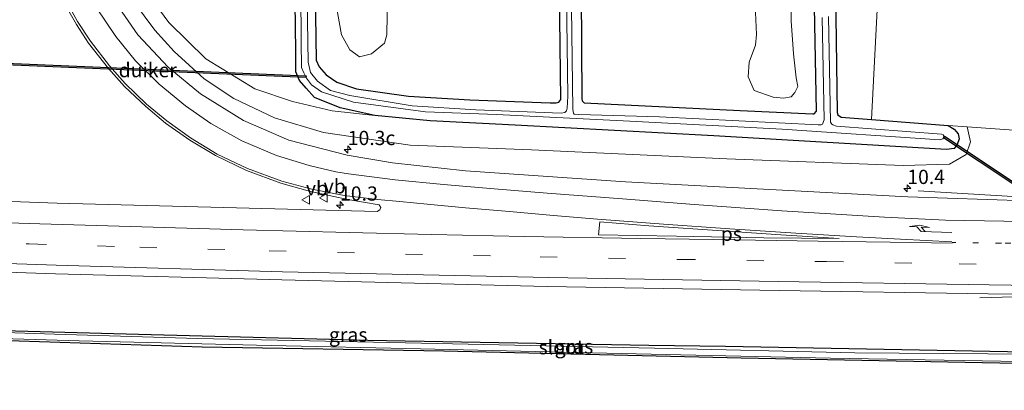
# Model space of a CAD drawing. Units: metres. Extents: x 229995 to 240004, y 525197 to 526424.
# Drawn here: x 237452 to 237625, y 525692 to 525757 of the extents above; entities that cross this region are included whole.
import ezdxf
from ezdxf.enums import TextEntityAlignment as Align

# ---------------------------------------------------------------- set-up
doc = ezdxf.new("R2010")
doc.units = ezdxf.units.M
doc.linetypes.add('VW-1-3_STREEP', pattern=[4, 1, -3])
doc.linetypes.add('VW-3-9_STREEP', pattern=[12, 3, -9])
doc.layers.get('0').update_dxf_attribs({"lineweight": 25})
for name, color, linetype, lineweight in [('B-ME-AM-KILOMETR-S-B1', 7, 'Continuous', 18), ('B-ME-BV-GELEIDECONSTRUCTIE-GELEIDERAIL-L-B1', 213, 'BV-GELEIDERAIL', 18), ('B-ME-GR-BOMENSTRUIKEN-GV-B6', 93, 'Continuous', 18), ('B-ME-GR-BOOM-GV-B6', 93, 'Continuous', 18), ('B-ME-GW-KRUINLIJN-L-B1', 93, 'Continuous', 18), ('B-ME-GW-TEENLIJN-L-B1', 93, 'Continuous', 18), ('B-ME-IE-GRASLAND-GV-B6', 93, 'Continuous', 18), ('B-ME-OG-WATER-GV-B6', 153, 'Continuous', 18), ('B-ME-VH-VERH_SOORT-BITUMEN-GV-B6', 8, 'IE-TERREINAFSCHEIDING-NATUURLIJK-HOUTWAL', 18), ('B-ME-VW-MARKERING-13STREEP-045-L-B1', 255, 'VW-1-3_STREEP', 18), ('B-ME-VW-MARKERING-39STREEP-015-L-B1', 255, 'VW-3-9_STREEP', 18), ('B-ME-VW-MARKERING-PIJLRE750-S-B1', 7, 'Continuous', 18), ('B-ME-VW-MARKERING-STREEP-015-L-B1', 7, 'Continuous', 18), ('B-ME-VW-MARKERING-VLAKMARK-GV-B6', 7, 'Continuous', 18), ('B-ME-VW-MEUBILAIR_WEGMEUBILAIR-VERKEERSBORD-S-B1', 8, 'Continuous', 18)]:
    doc.layers.add(name, color=color, linetype=linetype, lineweight=lineweight)
doc.layers.add('B-ME-GW-INSTEEKWATERGANG-L-B1', color=10, linetype='Continuous')
doc.layers.add('B-ME-KW-DUIKER-GV-B6', color=10, linetype='Continuous')
doc.styles.add('NLCS-ISO', font='NLCS-ISO.TTF')
doc.linetypes.add('BV-GELEIDERAIL', pattern='A,10,-3,[108,NLCS.SHX,S=1,R=0,X=0,Y=0],-3', length=16)
doc.linetypes.add('IE-TERREINAFSCHEIDING-NATUURLIJK-HOUTWAL', pattern='A,7,-1.5,[67,NLCS.SHX,S=0.75,R=45,X=0,Y=0],-1.5,7,-1.5,[70,NLCS.SHX,S=0.75,R=0,X=0,Y=0],-1.5', length=20)

# ---------------------------------------------------------------- blocks, each defined once
blk = doc.blocks.new('hecto')
for p, q in [((0, 0.625), (-0.625, 0)), ((0, -0.625), (0, 0.625)), ((-0.625, 0), (0.625, 0)), ((0.625, 0), (0, -0.625))]:
    blk.add_line(p, q)
blk = doc.blocks.new('pijlr')
for p, q in [((0, 0, 0.1), (5.45, 0, 0.1)), ((5.45, -0.75, 0.1), (4.7, 0, 0.1)), ((6.2, -0.75, 0.1), (5.45, 0, 0.1)), ((4, -0.75, 0.1), (5.45, -0.75, 0.1)), ((5.7, -1.05, 0.1), (4, -0.75, 0.1)), ((7.5, -0.75, 0.1), (5.7, -1.05, 0.1)), ((7.5, -0.75, 0.1), (6.2, -0.75, 0.1))]:
    blk.add_line(p, q)
blk = doc.blocks.new('verkeersbord')
for p, q in [((0, 0.75), (-0.75, -0.625)), ((0.75, -0.625), (0, 0.75)), ((-0.75, -0.625), (0.75, -0.625))]:
    blk.add_line(p, q)

msp = doc.modelspace()

# ---------------------------------------------------------------- linework, layer by layer
at = {"layer": 'B-ME-BV-GELEIDECONSTRUCTIE-GELEIDERAIL-L-B1'}
for points in [[(237643.185, 525725.0948, 15.9245), (237643.1182, 525725.0987, 15.8663), (237638.4404, 525725.3775, 15.8596), (237626.8597, 525726.0142, 15.7084), (237610.221, 525727.049, 14.685)], [(237621.078, 525708.225, 15.27), (237634.824, 525708.616, 15.893), (237640.166, 525708.626, 16.069), (237669.47, 525708.159, 16.011), (237682.795, 525707.417, 15.929), (237696.371, 525706.512, 15.922)]]:
    msp.add_polyline3d(points, dxfattribs=at)
at = {"layer": 'B-ME-GR-BOMENSTRUIKEN-GV-B6'}
for points in [[(237509.0616, 525832.0159, 13.7344), (237512.4981, 525832.2297, 13.8285), (237513.7187, 525832.025, 13.7299), (237514.047, 525830.8339, 13.7803), (237514.2197, 525826.2584, 13.7154), (237514.4205, 525819.1434, 13.9018), (237515.8977, 525803.37, 13.7425), (237516.6147, 525778.4919, 13.7758), (237516.8143, 525757.9502, 13.6883), (237516.7727, 525754.4767, 13.6693), (237516.3361, 525753.0002, 13.5872), (237514.0811, 525751.0948, 13.67), (237511.9429, 525750.6098, 13.6183), (237510.2922, 525751.8416, 13.6547), (237508.8253, 525754.4524, 13.711), (237508.1091, 525758.3804, 13.6036), (237508.0428, 525785.0795, 13.7364), (237507.9765, 525811.7787, 13.8692), (237508.1651, 525828.1963, 13.8305), (237508.2543, 525831.5698, 13.7614), (237509.0616, 525832.0159, 13.7344)], [(237587.892, 525774.8655, 13.5636), (237587.866, 525756.9109, 13.6058), (237588.28, 525751.1078, 13.591), (237588.7814, 525746.8959, 13.5381), (237589.0721, 525745.4039, 13.5171), (237588.5282, 525744.3278, 13.5806), (237587.8892, 525743.5477, 13.6352), (237586.513, 525743.3413, 13.5123), (237584.6966, 525743.5161, 13.6275), (237581.3844, 525744.6705, 13.6123), (237580.3456, 525747.0632, 13.7257), (237580.5041, 525749.6664, 13.6112), (237581.5854, 525752.6733, 13.6296), (237581.759, 525754.5385, 13.6976), (237581.1733, 525767.4775, 13.6371)]]:
    msp.add_polyline3d(points, dxfattribs=at)
at = {"layer": 'B-ME-GR-BOOM-GV-B6'}
msp.add_polyline3d([(237615.51, 525738.51, 13.596), (237602.004, 525739.573, 13.587), (237603.849, 525774.888, 13.662), (237606.196, 525826.576, 13.74), (237624.443, 525825.231, 13.74), (237626.618, 525824.419, 13.74), (237628.904, 525822.75, 13.74), (237630.3, 525820.672, 13.74), (237631.256, 525817.424, 13.74), (237630.287, 525738.691, 13.65), (237630.34, 525737.444, 13.842), (237618.862, 525738.269, 13.652), (237615.51, 525738.51, 13.596)], dxfattribs=at)
at = {"layer": 'B-ME-GW-INSTEEKWATERGANG-L-B1'}
msp.add_line((237602.004, 525739.573, 13.587), (237615.51, 525738.51, 13.596), dxfattribs=at)
for points in [[(237514.638, 525740.275, 13.785), (237508.586, 525741.655, 13.641), (237504.039, 525743.437, 13.637), (237502.578, 525745.065, 13.637), (237501.415, 525746.417, 13.637), (237500.777, 525747.932, 13.637), (237500.742, 525751.607, 13.682), (237500.435, 525777.302, 13.646)], [(237503.947, 525777.699, 13.65), (237504.364, 525750.004, 13.646), (237504.902, 525748.81, 13.646), (237506.106, 525747.415, 13.646), (237507.972, 525746.152, 13.646), (237511.421, 525744.997, 13.609), (237520.582, 525743.701, 13.592), (237531.352, 525743.052, 13.592), (237545.503, 525742.479, 13.682), (237546.527, 525742.487, 13.682), (237547.024, 525742.599, 13.682), (237547.395, 525743.108, 13.682), (237546.971, 525776.432, 13.56)], [(237595.512, 525774.549, 13.609), (237595.986, 525740.808, 13.584), (237596.097, 525740.417, 13.584), (237596.65, 525739.995, 13.584), (237602.004, 525739.573, 13.587)], [(237550.926, 525761.782, 13.666), (237551.069, 525743.291, 13.641), (237551.102, 525742.869, 13.641), (237551.496, 525742.523, 13.641), (237578.911, 525741.135, 13.707), (237591.711, 525740.584, 13.67), (237591.948, 525740.588, 13.67), (237592.313, 525741.066, 13.67), (237591.885, 525765.529, 13.568)], [(237615.51, 525738.51, 13.596), (237616.562, 525737.883, 13.596), (237617.237, 525737.033, 13.596), (237617.41, 525736.203, 13.596), (237617.078, 525735.206, 13.596), (237616.566, 525734.483, 13.596), (237615.179, 525734.313, 13.596), (237574.27, 525736.716, 13.601), (237539.315, 525738.563, 13.609), (237524.393, 525739.354, 13.617), (237514.638, 525740.275, 13.785)], [(237484.315, 525699.556, 14.82), (237427.011, 525701.385, 14.8), (237426.47, 525701.575, 14.8), (237426.293, 525702.094, 14.8), (237426.561, 525702.633, 14.8), (237427.026, 525702.988, 14.8), (237427.641, 525703.062, 14.8), (237473.098, 525701.791, 14.767), (237513.459, 525700.771, 14.771), (237562.875, 525699.893, 14.767), (237576.354, 525699.732, 14.779), (237635.229, 525698.606, 14.8), (237672.052, 525698.06, 14.759), (237672.792, 525697.785, 14.759), (237673.031, 525697.4, 14.759), (237673.057, 525696.97, 14.759), (237672.623, 525696.402, 14.759), (237672.243, 525696.237, 14.759), (237630.614, 525696.617, 14.763), (237579.086, 525697.625, 14.759), (237526.786, 525698.826, 14.808), (237484.315, 525699.556, 14.82)]]:
    msp.add_polyline3d(points, dxfattribs=at)
at = {"layer": 'B-ME-GW-KRUINLIJN-L-B1'}
msp.add_polyline3d([(237472.235, 525760.312, 14.444), (237475.986, 525755.259, 14.415), (237479.364, 525751.513, 14.444), (237484.635, 525746.721, 14.448), (237489.866, 525743.287, 14.476), (237496.99, 525739.842, 14.476), (237505.612, 525737.31, 14.505), (237520.865, 525735.073, 14.562), (237542.204, 525734.235, 14.648), (237576.55, 525732.652, 14.673), (237607.572, 525731.456, 14.657), (237615.721, 525731.714, 14.362), (237618.681, 525733.424, 13.981), (237619.397, 525735.635, 13.823), (237618.862, 525738.269, 13.652)], dxfattribs=at)
at = {"layer": 'B-ME-GW-TEENLIJN-L-B1'}
msp.add_polyline3d([(237514.638, 525740.275, 13.785), (237507.179, 525741.108, 13.723), (237500.193, 525742.725, 13.682), (237493.575, 525744.978, 13.682), (237484.936, 525750.24, 13.74), (237478.454, 525756.646, 13.74), (237474.312, 525762.235, 13.674)], dxfattribs=at)
at = {"layer": 'B-ME-IE-GRASLAND-GV-B6'}
for points in [[(237509.0616, 525832.0159, 13.7344), (237508.2543, 525831.5698, 13.7614), (237508.1651, 525828.1963, 13.8305), (237507.9765, 525811.7787, 13.8692), (237508.0428, 525785.0795, 13.7364), (237508.1091, 525758.3804, 13.6036), (237508.8253, 525754.4524, 13.711), (237510.2922, 525751.8416, 13.6547), (237511.9429, 525750.6098, 13.6183), (237514.0811, 525751.0948, 13.67), (237516.3361, 525753.0002, 13.5872), (237516.7727, 525754.4767, 13.6693), (237516.8143, 525757.9502, 13.6883), (237516.6147, 525778.4919, 13.7758), (237515.8977, 525803.37, 13.7425), (237514.4205, 525819.1434, 13.9018), (237514.2197, 525826.2584, 13.7154), (237514.047, 525830.8339, 13.7803), (237513.7187, 525832.025, 13.7299), (237512.4981, 525832.2297, 13.8285), (237509.0616, 525832.0159, 13.7344)], [(237501.48, 525788.129, 12.639), (237501.726, 525753.225, 12.639), (237501.76, 525748.698, 12.639), (237502.179, 525747.775, 12.639), (237502.627, 525746.854, 12.639), (237503.53, 525745.674, 12.639), (237505.303, 525744.426, 12.639), (237510.905, 525742.619, 12.639), (237523.587, 525740.931, 12.639), (237536.06, 525740.435, 12.639), (237559.528, 525739.283, 12.639), (237586.312, 525737.889, 12.639)], [(237500.435, 525777.302, 13.646), (237500.742, 525751.607, 13.682), (237500.777, 525747.932, 13.637), (237501.415, 525746.417, 13.637), (237502.578, 525745.065, 13.637), (237504.039, 525743.437, 13.637), (237508.586, 525741.655, 13.641), (237514.638, 525740.275, 13.785), (237507.179, 525741.108, 13.723), (237500.193, 525742.725, 13.682), (237493.575, 525744.978, 13.682), (237484.936, 525750.24, 13.74), (237478.454, 525756.646, 13.74), (237474.312, 525762.235, 13.674)], [(237595.512, 525774.549, 13.609), (237595.986, 525740.808, 13.584), (237596.097, 525740.417, 13.584), (237596.65, 525739.995, 13.584), (237602.004, 525739.573, 13.587), (237615.51, 525738.51, 13.596), (237616.562, 525737.883, 13.596), (237617.237, 525737.033, 13.596), (237617.41, 525736.203, 13.596), (237617.078, 525735.206, 13.596), (237616.566, 525734.483, 13.596), (237615.179, 525734.313, 13.596), (237574.27, 525736.716, 13.601), (237539.315, 525738.563, 13.609), (237524.393, 525739.354, 13.617), (237514.638, 525740.275, 13.785), (237508.586, 525741.655, 13.641), (237504.039, 525743.437, 13.637), (237502.578, 525745.065, 13.637), (237501.415, 525746.417, 13.637), (237500.777, 525747.932, 13.637), (237500.742, 525751.607, 13.682), (237500.435, 525777.302, 13.646)], [(237503.947, 525777.699, 13.65), (237504.364, 525750.004, 13.646), (237504.902, 525748.81, 13.646), (237506.106, 525747.415, 13.646), (237507.972, 525746.152, 13.646), (237511.421, 525744.997, 13.609), (237520.582, 525743.701, 13.592), (237531.352, 525743.052, 13.592), (237545.503, 525742.479, 13.682), (237546.527, 525742.487, 13.682), (237547.024, 525742.599, 13.682), (237547.395, 525743.108, 13.682), (237546.971, 525776.432, 13.56)], [(237546.971, 525776.432, 13.56), (237547.395, 525743.108, 13.682), (237547.024, 525742.599, 13.682), (237546.527, 525742.487, 13.682), (237545.503, 525742.479, 13.682), (237531.352, 525743.052, 13.592), (237520.582, 525743.701, 13.592), (237511.421, 525744.997, 13.609), (237507.972, 525746.152, 13.646), (237506.106, 525747.415, 13.646), (237504.902, 525748.81, 13.646), (237504.364, 525750.004, 13.646), (237503.947, 525777.699, 13.65)], [(237548.212, 525774.669, 12.639), (237548.603, 525743.652, 12.639), (237548.502, 525741.587, 12.639), (237548.393, 525741.114, 12.639), (237548.105, 525740.827, 12.639), (237547.418, 525740.684, 12.639), (237532.422, 525741.27, 12.639), (237521.214, 525741.958, 12.639), (237510.295, 525743.8, 12.639), (237506.861, 525744.665, 12.639), (237504.561, 525746.305, 12.639), (237503.335, 525747.86, 12.639), (237502.916, 525749.686, 12.639), (237502.635, 525767.716, 12.639)], [(237581.1733, 525767.4775, 13.6371), (237581.759, 525754.5385, 13.6976), (237581.5854, 525752.6733, 13.6296), (237580.5041, 525749.6664, 13.6112), (237580.3456, 525747.0632, 13.7257), (237581.3844, 525744.6705, 13.6123), (237584.6966, 525743.5161, 13.6275), (237586.513, 525743.3413, 13.5123), (237587.8892, 525743.5477, 13.6352), (237588.5282, 525744.3278, 13.5806), (237589.0721, 525745.4039, 13.5171), (237588.7814, 525746.8959, 13.5381), (237588.28, 525751.1078, 13.591), (237587.866, 525756.9109, 13.6058), (237587.892, 525774.8655, 13.5636)], [(237603.849, 525774.888, 13.662), (237602.004, 525739.573, 13.587), (237596.65, 525739.995, 13.584), (237596.097, 525740.417, 13.584), (237595.986, 525740.808, 13.584), (237595.512, 525774.549, 13.609)], [(237593.318, 525757.54, 12.639), (237593.706, 525739.511, 12.639), (237593.411, 525738.748, 12.639), (237593.158, 525738.608, 12.639), (237592.614, 525738.619, 12.639), (237564.698, 525740.063, 12.639), (237550.553, 525740.425, 12.639), (237549.732, 525740.538, 12.639), (237549.592, 525740.7, 12.639), (237549.471, 525741.357, 12.639), (237549.104, 525768.179, 12.639)], [(237550.926, 525761.782, 13.666), (237551.069, 525743.291, 13.641), (237551.102, 525742.869, 13.641), (237551.496, 525742.523, 13.641), (237578.911, 525741.135, 13.707), (237591.711, 525740.584, 13.67), (237591.948, 525740.588, 13.67), (237592.313, 525741.066, 13.67), (237591.885, 525765.529, 13.568)], [(237591.885, 525765.529, 13.568), (237592.313, 525741.066, 13.67), (237591.948, 525740.588, 13.67), (237591.711, 525740.584, 13.67), (237578.911, 525741.135, 13.707), (237551.496, 525742.523, 13.641), (237551.102, 525742.869, 13.641), (237551.069, 525743.291, 13.641), (237550.926, 525761.782, 13.666)], [(237459.32, 525761.342, 15.004), (237462.199, 525756.304, 14.976), (237464.294, 525753.007, 14.984), (237467.84, 525748.539, 14.963), (237470.627, 525745.364, 14.992), (237474.392, 525741.835, 15), (237477.83, 525738.934, 14.963), (237482.123, 525735.95, 14.976), (237486.639, 525733.231, 14.968), (237492.065, 525730.582, 14.972), (237498.151, 525728.4, 15), (237503.363, 525726.917, 15.029), (237509.922, 525725.506, 15.045), (237515.418, 525724.55, 15.054), (237515.702, 525724.098, 15.054), (237515.534, 525723.684, 15.054), (237515.075, 525723.42, 15.054), (237458.802, 525724.869, 14.992), (237408.741, 525726.652, 15.111)], [(237636.309, 525725.022, 14.939), (237608.386, 525725.954, 14.894), (237558.773, 525728.614, 14.861), (237530.628, 525730.569, 14.804), (237517.796, 525731.934, 14.706), (237509.804, 525733.303, 14.657), (237499.536, 525735.962, 14.55), (237491.558, 525739.424, 14.46), (237484.01, 525744.071, 14.444), (237478.314, 525748.755, 14.464), (237473.01, 525754.484, 14.472), (237468.531, 525760.962, 14.448)], [(237474.312, 525762.235, 13.674), (237478.454, 525756.646, 13.74), (237484.936, 525750.24, 13.74), (237493.575, 525744.978, 13.682), (237500.193, 525742.725, 13.682), (237507.179, 525741.108, 13.723), (237514.638, 525740.275, 13.785), (237524.393, 525739.354, 13.617), (237539.315, 525738.563, 13.609), (237574.27, 525736.716, 13.601), (237615.179, 525734.313, 13.596), (237616.566, 525734.483, 13.596), (237617.078, 525735.206, 13.596), (237617.41, 525736.203, 13.596), (237617.237, 525737.033, 13.596), (237616.562, 525737.883, 13.596), (237615.51, 525738.51, 13.596)], [(237615.51, 525738.51, 13.596), (237618.862, 525738.269, 13.652), (237619.397, 525735.635, 13.823), (237618.681, 525733.424, 13.981), (237615.721, 525731.714, 14.362), (237607.572, 525731.456, 14.657), (237576.55, 525732.652, 14.673), (237542.204, 525734.235, 14.648), (237520.865, 525735.073, 14.562), (237505.612, 525737.31, 14.505), (237496.99, 525739.842, 14.476), (237489.866, 525743.287, 14.476), (237484.635, 525746.721, 14.448), (237479.364, 525751.513, 14.444), (237475.986, 525755.259, 14.415), (237472.235, 525760.312, 14.444)], [(237472.235, 525760.312, 14.444), (237475.986, 525755.259, 14.415), (237479.364, 525751.513, 14.444), (237484.635, 525746.721, 14.448), (237489.866, 525743.287, 14.476), (237496.99, 525739.842, 14.476), (237505.612, 525737.31, 14.505), (237520.865, 525735.073, 14.562), (237542.204, 525734.235, 14.648), (237576.55, 525732.652, 14.673), (237607.572, 525731.456, 14.657), (237615.721, 525731.714, 14.362), (237618.681, 525733.424, 13.981), (237619.397, 525735.635, 13.823), (237618.862, 525738.269, 13.652), (237630.34, 525737.444, 13.842)], [(237586.312, 525737.889, 12.639), (237614.02, 525736.023, 12.639), (237614.535, 525736.194, 12.639), (237614.718, 525736.385, 12.639), (237614.763, 525736.613, 12.639), (237614.604, 525736.87, 12.639), (237614.312, 525736.972, 12.639), (237595.828, 525738.423, 12.639), (237595.197, 525738.624, 12.639), (237595.007, 525738.767, 12.639), (237594.79, 525739.102, 12.639), (237594.467, 525757.682, 12.639)], [(237408.416, 525714.134, 15.393), (237458.483, 525712.453, 15.352), (237498.311, 525711.365, 15.381), (237544.942, 525710.231, 15.336), (237585.783, 525709.477, 15.328), (237622.547, 525708.918, 15.311), (237696.415, 525707.902, 15.286), (237696.087, 525697.645, 14.784), (237677.407, 525697.816, 14.808), (237676.246, 525697.666, 14.808), (237676.01, 525697.508, 14.808), (237675.826, 525697.171, 14.808), (237675.87, 525696.536, 14.808), (237676.575, 525696.121, 14.808), (237696.028, 525695.817, 14.808), (237695.703, 525685.671, 15.314)], [(237576.354, 525699.732, 14.779), (237635.229, 525698.606, 14.8), (237672.052, 525698.06, 14.759), (237672.792, 525697.785, 14.759), (237673.031, 525697.4, 14.759), (237673.057, 525696.97, 14.759), (237672.623, 525696.402, 14.759), (237672.243, 525696.237, 14.759), (237630.614, 525696.617, 14.763), (237579.086, 525697.625, 14.759), (237526.786, 525698.826, 14.808), (237484.315, 525699.556, 14.82), (237427.011, 525701.385, 14.8), (237426.47, 525701.575, 14.8), (237426.293, 525702.094, 14.8), (237426.561, 525702.633, 14.8), (237427.026, 525702.988, 14.8), (237427.641, 525703.062, 14.8), (237473.098, 525701.791, 14.767), (237513.459, 525700.771, 14.771), (237562.875, 525699.893, 14.767), (237576.354, 525699.732, 14.779)], [(237576.354, 525699.732, 14.779), (237562.875, 525699.893, 14.767), (237513.459, 525700.771, 14.771), (237473.098, 525701.791, 14.767), (237427.641, 525703.062, 14.8), (237427.026, 525702.988, 14.8), (237426.561, 525702.633, 14.8), (237426.293, 525702.094, 14.8), (237426.47, 525701.575, 14.8), (237427.011, 525701.385, 14.8), (237484.315, 525699.556, 14.82), (237526.786, 525698.826, 14.808), (237579.086, 525697.625, 14.759), (237630.614, 525696.617, 14.763), (237672.243, 525696.237, 14.759), (237672.623, 525696.402, 14.759), (237673.057, 525696.97, 14.759), (237673.031, 525697.4, 14.759), (237672.792, 525697.785, 14.759), (237672.052, 525698.06, 14.759), (237635.229, 525698.606, 14.8), (237576.354, 525699.732, 14.779)], [(237427.682, 525701.695, 14.448), (237462.667, 525700.655, 14.448), (237493.842, 525699.885, 14.448), (237522.719, 525699.246, 14.448), (237557.959, 525698.433, 14.448), (237594.801, 525697.602, 14.448), (237631.45, 525696.963, 14.448), (237671.987, 525696.546, 14.448), (237672.32, 525696.748, 14.448), (237672.554, 525697.058, 14.448), (237672.536, 525697.414, 14.448), (237672.194, 525697.691, 14.448), (237671.831, 525697.761, 14.448), (237638.066, 525698.226, 14.448), (237599.07, 525698.538, 14.448), (237563.871, 525699.339, 14.448), (237522.856, 525700.243, 14.448), (237483.453, 525701.069, 14.448), (237458.345, 525701.838, 14.448), (237435.618, 525702.558, 14.448)]]:
    msp.add_polyline3d(points, dxfattribs=at)
at = {"layer": 'B-ME-KW-DUIKER-GV-B6'}
for points in [[(237502.555, 525746.9694, 12.756), (237432.97, 525749.8804, 12.756), (237432.9826, 525750.1801, 12.756), (237502.5676, 525747.2691, 12.756), (237502.555, 525746.9694, 12.756)], [(237614.8236, 525736.6239, 12.639), (237633.4175, 525724.2492, 14.3023), (237674.2577, 525723.5142, 14.339), (237682.5086, 525731.0683, 13.2534), (237682.7112, 525730.8471, 13.2534), (237674.372, 525723.212, 14.339), (237633.3243, 525723.9508, 14.3023), (237614.6574, 525736.3741, 12.639), (237614.8236, 525736.6239, 12.639)]]:
    msp.add_polyline3d(points, dxfattribs=at)
at = {"layer": 'B-ME-OG-WATER-GV-B6'}
for points in [[(237594.467, 525757.682, 12.639), (237594.79, 525739.102, 12.639), (237595.007, 525738.767, 12.639), (237595.197, 525738.624, 12.639), (237595.828, 525738.423, 12.639), (237614.312, 525736.972, 12.639), (237614.604, 525736.87, 12.639), (237614.763, 525736.613, 12.639), (237614.718, 525736.385, 12.639), (237614.535, 525736.194, 12.639), (237614.02, 525736.023, 12.639), (237586.312, 525737.889, 12.639), (237559.528, 525739.283, 12.639), (237536.06, 525740.435, 12.639), (237523.587, 525740.931, 12.639), (237510.905, 525742.619, 12.639), (237505.303, 525744.426, 12.639), (237503.53, 525745.674, 12.639), (237502.627, 525746.854, 12.639), (237502.179, 525747.775, 12.639), (237501.76, 525748.698, 12.639), (237501.726, 525753.225, 12.639), (237501.48, 525788.129, 12.639)], [(237502.635, 525767.716, 12.639), (237502.916, 525749.686, 12.639), (237503.335, 525747.86, 12.639), (237504.561, 525746.305, 12.639), (237506.861, 525744.665, 12.639), (237510.295, 525743.8, 12.639), (237521.214, 525741.958, 12.639), (237532.422, 525741.27, 12.639), (237547.418, 525740.684, 12.639), (237548.105, 525740.827, 12.639), (237548.393, 525741.114, 12.639), (237548.502, 525741.587, 12.639), (237548.603, 525743.652, 12.639), (237548.212, 525774.669, 12.639)], [(237549.104, 525768.179, 12.639), (237549.471, 525741.357, 12.639), (237549.592, 525740.7, 12.639), (237549.732, 525740.538, 12.639), (237550.553, 525740.425, 12.639), (237564.698, 525740.063, 12.639), (237592.614, 525738.619, 12.639), (237593.158, 525738.608, 12.639), (237593.411, 525738.748, 12.639), (237593.706, 525739.511, 12.639), (237593.318, 525757.54, 12.639)], [(237435.618, 525702.558, 14.448), (237458.345, 525701.838, 14.448), (237483.453, 525701.069, 14.448), (237522.856, 525700.243, 14.448), (237563.871, 525699.339, 14.448), (237599.07, 525698.538, 14.448), (237638.066, 525698.226, 14.448), (237671.831, 525697.761, 14.448), (237672.194, 525697.691, 14.448), (237672.536, 525697.414, 14.448), (237672.554, 525697.058, 14.448)], [(237672.554, 525697.058, 14.448), (237672.32, 525696.748, 14.448), (237671.987, 525696.546, 14.448), (237631.45, 525696.963, 14.448), (237594.801, 525697.602, 14.448), (237557.959, 525698.433, 14.448), (237522.719, 525699.246, 14.448), (237493.842, 525699.885, 14.448), (237462.667, 525700.655, 14.448), (237427.682, 525701.695, 14.448)]]:
    msp.add_polyline3d(points, dxfattribs=at)
at = {"layer": 'B-ME-VH-VERH_SOORT-BITUMEN-GV-B6'}
for points in [[(237408.741, 525726.652, 15.111), (237458.802, 525724.869, 14.992), (237515.075, 525723.42, 15.054), (237515.534, 525723.684, 15.054), (237515.702, 525724.098, 15.054), (237515.418, 525724.55, 15.054), (237509.922, 525725.506, 15.045), (237503.363, 525726.917, 15.029), (237498.151, 525728.4, 15), (237492.065, 525730.582, 14.972), (237486.639, 525733.231, 14.968), (237482.123, 525735.95, 14.976), (237477.83, 525738.934, 14.963), (237474.392, 525741.835, 15), (237470.627, 525745.364, 14.992), (237467.84, 525748.539, 14.963), (237464.294, 525753.007, 14.984), (237462.199, 525756.304, 14.976), (237459.32, 525761.342, 15.004)], [(237468.531, 525760.962, 14.448), (237473.01, 525754.484, 14.472), (237478.314, 525748.755, 14.464), (237484.01, 525744.071, 14.444), (237491.558, 525739.424, 14.46), (237499.536, 525735.962, 14.55), (237509.804, 525733.303, 14.657), (237517.796, 525731.934, 14.706), (237530.628, 525730.569, 14.804), (237558.773, 525728.614, 14.861), (237608.386, 525725.954, 14.894), (237636.309, 525725.022, 14.939)], [(237696.415, 525707.902, 15.286), (237622.547, 525708.918, 15.311), (237585.783, 525709.477, 15.328), (237544.942, 525710.231, 15.336), (237498.311, 525711.365, 15.381), (237458.483, 525712.453, 15.352), (237408.416, 525714.134, 15.393)]]:
    msp.add_polyline3d(points, dxfattribs=at)
at = {"layer": 'B-ME-VW-MARKERING-13STREEP-045-L-B1'}
msp.add_polyline3d([(237675.1558, 525717.04, 15.0443), (237665.9786, 525717.162, 15.0348), (237640.2179, 525717.6035, 15.0408), (237634.5406, 525717.6854, 15.0621), (237624.8461, 525717.8274, 15.0485), (237616.172, 525717.9609, 15.0608)], dxfattribs=at)
at = {"layer": 'B-ME-VW-MARKERING-39STREEP-015-L-B1'}
msp.add_polyline3d([(237324.6283, 525722.8773, 15.199), (237333.6932, 525722.4405, 15.2057), (237356.9109, 525721.4039, 15.1802), (237378.963, 525720.4587, 15.1879), (237399.3514, 525719.6404, 15.1787), (237418.7078, 525718.914, 15.1973), (237441.3542, 525718.1195, 15.1743), (237453.8933, 525717.6982, 15.1891), (237473.3082, 525717.1115, 15.1778), (237496.0783, 525716.4876, 15.1859), (237520.029, 525715.9072, 15.186), (237543.7528, 525715.4106, 15.1727), (237568.0679, 525714.9688, 15.1645), (237594.1062, 525714.5744, 15.1682), (237617.4357, 525714.1968, 15.1347), (237639.3642, 525713.9017, 15.1406), (237665.1414, 525713.482, 15.1283), (237674.9414, 525713.2998, 15.133), (237674.9421, 525713.33, 15.1411), (237679.6417, 525713.2353, 15.1511), (237684.4412, 525713.1534, 15.1624), (237689.4405, 525713.0713, 15.1673), (237694.4398, 525712.9891, 15.1694), (237696.5767, 525712.9549, 15.1672)], dxfattribs=at)
at = {"layer": 'B-ME-VW-MARKERING-STREEP-015-L-B1'}
for points in [[(237509.294, 525726.191, 14.935), (237503.581, 525727.311, 15.033), (237498.335, 525728.744, 15), (237492.292, 525730.96, 14.976), (237486.96, 525733.485, 14.976), (237482.259, 525736.35, 14.976), (237478.102, 525739.331, 14.968), (237474.53, 525742.299, 15.004), (237470.765, 525745.91, 14.992), (237467.993, 525749.017, 14.968), (237464.643, 525753.359, 14.988), (237462.373, 525756.839, 14.988), (237459.783, 525761.556, 15.004)], [(237510.011, 525730.0011, 14.7329), (237507.804, 525730.342, 14.82), (237503.11, 525731.464, 14.796), (237497.388, 525733.244, 14.722), (237491.294, 525735.845, 14.722), (237485.835, 525738.879, 14.697), (237481.371, 525741.971, 14.693), (237476.705, 525745.791, 14.657), (237472.568, 525749.892, 14.722), (237469.114, 525754.149, 14.706), (237465.698, 525759.241, 14.73)], [(237675.3759, 525720.8818, 14.962), (237665.5394, 525721.0703, 14.9547), (237642.9305, 525721.4085, 14.9855), (237637.4055, 525721.5058, 14.9566), (237625.2812, 525721.6762, 14.9509), (237615.0248, 525721.8409, 14.9582), (237604.2718, 525722.4202, 14.9658), (237586.2703, 525723.5313, 14.9655), (237570.817, 525724.6381, 14.9381), (237558.2341, 525725.594, 14.9231), (237544.9867, 525726.6173, 14.9004), (237535.6511, 525727.3799, 14.8851), (237526.7549, 525728.1341, 14.841), (237518.2557, 525728.9342, 14.8037), (237510.011, 525730.0011, 14.7329)], [(237324.7696, 525726.4406, 15.1177), (237335.2668, 525725.9323, 15.1206), (237362.2713, 525724.7446, 15.1013), (237385.8979, 525723.7549, 15.091), (237413.4566, 525722.6722, 15.1163), (237435.3256, 525721.8929, 15.0976), (237455.7425, 525721.212, 15.1027), (237473.6644, 525720.6845, 15.0997), (237491.5052, 525720.196, 15.1014), (237510.1546, 525719.7192, 15.0979), (237524.6569, 525719.3706, 15.0979), (237540.9655, 525719.0249, 15.0957), (237561.4492, 525718.6609, 15.1002), (237574.2082, 525718.4531, 15.0744), (237592.6568, 525718.1867, 15.0953), (237605.2916, 525717.9718, 15.0794), (237616.1845, 525717.8292, 15.0683)], [(237509.294, 525726.191, 14.935), (237515.1548, 525725.4825, 14.9385), (237519.0601, 525725.167, 14.9554), (237523.8681, 525724.7075, 14.9627), (237530.6112, 525724.0578, 14.9716), (237538.3424, 525723.3671, 14.9911), (237546.0698, 525722.7022, 15.016), (237553.8377, 525722.0622, 15.0301), (237565.4431, 525721.1767, 15.0364), (237577.0718, 525720.3352, 15.0396), (237588.6794, 525719.5954, 15.0727), (237599.3463, 525718.9282, 15.0721), (237607.12, 525718.5125, 15.0628), (237616.1365, 525718.0769, 15.0586)], [(237696.462, 525709.373, 15.288), (237622.684, 525710.498, 15.32), (237585.622, 525711.066, 15.332), (237545.277, 525711.768, 15.344), (237498.41, 525712.809, 15.389), (237458.637, 525713.932, 15.356), (237408.625, 525715.641, 15.422), (237364.263, 525717.455, 15.332), (237324.482, 525719.233, 15.328)]]:
    msp.add_polyline3d(points, dxfattribs=at)
at = {"layer": 'B-ME-VW-MARKERING-VLAKMARK-GV-B6'}
msp.add_polyline3d([(237596.3539, 525718.6194, 15.0895), (237583.0653, 525718.7873, 15.0835), (237567.7212, 525719.0317, 15.0981), (237553.9752, 525719.2768, 15.1006), (237554.2045, 525721.5667, 15.0564), (237562.8235, 525720.8887, 15.061), (237576.6513, 525719.9136, 15.0549), (237586.0566, 525719.3099, 15.066), (237596.3523, 525718.6299, 15.0809), (237596.3539, 525718.6194, 15.0895)], dxfattribs=at)

# ---------------------------------------------------------------- block references
at = {"layer": 'B-ME-AM-KILOMETR-S-B1', "rotation": 90}
for p in [(237509.902, 525734.2931, 14.534), (237608.3098, 525727.4501, 14.7288), (237508.549, 525724.5221, 14.9787)]:
    msp.add_blockref('hecto', p, dxfattribs=at)
at = {"layer": 'B-ME-VW-MARKERING-PIJLRE750-S-B1', "rotation": 177.9}
msp.add_blockref('pijlr', (237616.164, 525719.703, 15.025), dxfattribs=at)
at = {"layer": 'B-ME-VW-MEUBILAIR_WEGMEUBILAIR-VERKEERSBORD-S-B1', "rotation": 90}
for p in [(237502.546, 525725.45, 14.943), (237505.668, 525725.808, 14.963)]:
    msp.add_blockref('verkeersbord', p, dxfattribs=at)

# ---------------------------------------------------------------- texts
at = {"layer": 'B-ME-AM-KILOMETR-S-B1', "ltscale": 0.2, "style": 'NLCS-ISO'}
for s, p in [('10.3c', (237509.902, 525734.2931, 14.534)), ('10.4', (237608.3098, 525727.4501, 14.7288)), ('10.3', (237508.549, 525724.5221, 14.9787))]:
    msp.add_text(s, height=2.5, dxfattribs=at).set_placement(p, align=Align.BOTTOM_LEFT)
at = {"layer": 'B-ME-IE-GRASLAND-GV-B6', "ltscale": 0.2, "style": 'NLCS-ISO'}
for p in [(237509.9785, 525701.717), (237549.675, 525699.6495), (237549.675, 525699.6495), (237549.6965, 525699.645)]:
    msp.add_text('gras', height=2.5, dxfattribs=at).set_placement(p, align=Align.MIDDLE_CENTER)
at = {"layer": 'B-ME-KW-DUIKER-GV-B6', "ltscale": 0.2, "style": 'NLCS-ISO'}
msp.add_text('duiker', height=2.5, dxfattribs=at).set_placement((237474.726, 525748.2537), align=Align.MIDDLE_CENTER)
at = {"layer": 'B-ME-OG-WATER-GV-B6', "ltscale": 0.2, "style": 'NLCS-ISO'}
msp.add_text('sloot', height=2.5, dxfattribs=at).set_placement((237547.4565, 525699.5287), align=Align.MIDDLE_CENTER)
at = {"layer": 'B-ME-VW-MARKERING-VLAKMARK-GV-B6', "ltscale": 0.2, "style": 'NLCS-ISO'}
msp.add_text('ps', height=2.5, dxfattribs=at).set_placement((237577.3558, 525719.4643), align=Align.MIDDLE_CENTER)
at = {"layer": 'B-ME-VW-MEUBILAIR_WEGMEUBILAIR-VERKEERSBORD-S-B1', "ltscale": 0.2, "style": 'NLCS-ISO'}
for p in [(237502.546, 525725.45, 14.943), (237505.668, 525725.808, 14.963)]:
    msp.add_text('vb', height=2.5, dxfattribs=at).set_placement(p, align=Align.BOTTOM_LEFT)

doc.saveas('drawing.dxf')
